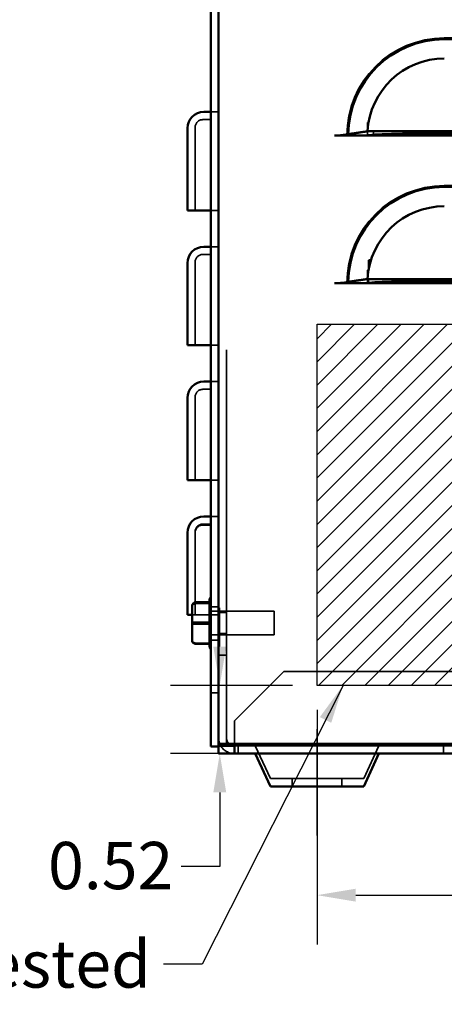
# Model space of a CAD drawing. Units: inches. Extents: x 0.05 to 2.15, y 0.02 to 1.67.
# Drawn here: x 1.23 to 1.34, y 0.53 to 0.78 of the extents above; entities that cross this region are included whole.
import ezdxf

# ---------------------------------------------------------------- set-up
doc = ezdxf.new("R2010")
doc.units = ezdxf.units.IN
doc.header["$LTSCALE"] = 0.1
doc.header["$MEASUREMENT"] = 0
doc.linetypes.add('DASHED', pattern=[0.2067, 0.1654, -0.0413])
for name, color, linetype, lineweight in [('Centerline (ANSI)', 7, 'Continuous', 25), ('Dimension (ANSI)', 7, 'Continuous', 25), ('Hatch (ANSI)', 7, 'Continuous', 18), ('Hidden (ANSI)', 7, 'DASHED', 35), ('Sketch Geometry (ANSI)', 7, 'Continuous', 25), ('Symbol (ANSI)', 7, 'Continuous', 25), ('Visible (ANSI)', 7, 'Continuous', 50)]:
    doc.layers.add(name, color=color, linetype=linetype, lineweight=lineweight)
doc.styles.add('Note Text (ANSI)', font='tahoma.ttf')
doc.dimstyles.new('Default (ANSI)', dxfattribs={"dimscale": 0.1, "dimtxt": 0.1200000047683716, "dimasz": 0.0984251946210861, "dimexe": 0.125, "dimexo": 0.0625, "dimgap": 0.031496062992126, "dimtad": 0, "dimtih": 1, "dimtoh": 1, "dimrnd": 1e-08, "dimzin": 0, "dimdsep": 46, "dimtxsty": 'Note Text (ANSI)', "dimcen": 0.09, "dimdle": 0.3937007874015748, "dimclrd": 256, "dimclre": 256, "dimclrt": 256, "dimadec": 0, "dimazin": 1, "dimtfac": 1, "dimtofl": 0, "dimtmove": 0, "dimatfit": 3, "dimfxl": 1, "dimtolj": 1, "dimtzin": 4, "dimlwd": -1, "dimlwe": -1, "dimarcsym": 0})
doc.dimstyles.new('Default (ANSI)$7', dxfattribs={"dimscale": 0.1, "dimtxt": 0.1200000047683716, "dimasz": 0.0984251946210861, "dimexe": 0.125, "dimexo": 0.0625, "dimgap": 0.031496062992126, "dimtad": 0, "dimtih": 1, "dimtoh": 1, "dimrnd": 1e-08, "dimzin": 0, "dimdsep": 46, "dimtxsty": 'Note Text (ANSI)', "dimcen": 0.09, "dimdle": 0.3937007874015748, "dimclrd": 256, "dimclre": 256, "dimclrt": 256, "dimadec": 0, "dimazin": 1, "dimtfac": 1, "dimtofl": 0, "dimtmove": 0, "dimatfit": 3, "dimfxl": 1, "dimtolj": 1, "dimtzin": 4, "dimlwd": -1, "dimlwe": -1, "dimarcsym": 0})

# ---------------------------------------------------------------- blocks, each defined once
blk = doc.blocks.new('*D15')
at = {"layer": 'Defpoints', "color": 0, "transparency": 16777216}
for p in [(1.303406511534476, 0.6143582326055812), (1.453406511534476, 0.6143582326055813), (1.453406511534476, 0.5610843012451767)]:
    blk.add_point(p, dxfattribs=at)
at = {"layer": 'Dimension (ANSI)', "transparency": 16777216}
for p, q in [((1.303406511534476, 0.6081082326055812), (1.303406511534476, 0.5485843012451768)), ((1.453406511534476, 0.6081082326055814), (1.453406511534476, 0.5485843012451768)), ((1.313249030996584, 0.5610843012451767), (1.377312918028536, 0.5610843012451767)), ((1.443563992072367, 0.5610843012451767), (1.414647726018313, 0.5610843012451767))]:
    blk.add_line(p, q, dxfattribs=at)
for points in [[(1.313249030996584, 0.5627247211555283), (1.313249030996584, 0.5594438813348253), (1.303406511534476, 0.5610843012451767)], [(1.443563992072367, 0.5627247211555283), (1.443563992072367, 0.5594438813348253), (1.453406511534476, 0.5610843012451767)]]:
    blk.add_solid(points, dxfattribs=at)
at = {"layer": 'Dimension (ANSI)', "transparency": 16777216, "insert": (1.380462524327749, 0.5673301040050566), "char_height": 0.0120000004768372, "attachment_point": 1, "style": 'Note Text (ANSI)'}
blk.add_mtext('\\A1;4.50', dxfattribs=at)
blk = doc.blocks.new('*D18')
at = {"layer": 'Defpoints', "color": 0, "transparency": 16777216}
for p in [(1.278692702812204, 0.6143582326055814), (1.303406511534476, 0.6143582326055814), (1.29564642281419, 0.5970298992722483)]:
    blk.add_point(p, dxfattribs=at)
at = {"layer": 'Dimension (ANSI)', "transparency": 16777216}
for p, q in [((1.278692702812204, 0.62420075206769), (1.278692702812204, 0.6340432715297987)), ((1.297156511534476, 0.6143582326055814), (1.266192702812204, 0.6143582326055814)), ((1.28939642281419, 0.5970298992722483), (1.266192702812204, 0.5970298992722483)), ((1.278692702812204, 0.5871873798101398), (1.278692702812204, 0.5683593061070207)), ((1.278692702812204, 0.5683593061070207), (1.268850183350095, 0.5683593061070207))]:
    blk.add_line(p, q, dxfattribs=at)
for points in [[(1.277052282901852, 0.62420075206769), (1.280333122722555, 0.62420075206769), (1.278692702812204, 0.6143582326055814)], [(1.277052282901852, 0.5871873798101398), (1.280333122722555, 0.5871873798101398), (1.278692702812204, 0.5970298992722483)]]:
    blk.add_solid(points, dxfattribs=at)
at = {"layer": 'Dimension (ANSI)', "transparency": 16777216, "insert": (1.235067936676298, 0.5746091384170677), "char_height": 0.0120000004768372, "attachment_point": 1, "style": 'Note Text (ANSI)'}
blk.add_mtext('\\A1;0.52', dxfattribs=at)

msp = doc.modelspace()

# ---------------------------------------------------------------- hatches: boundary and pattern name
at = {"layer": 'Hatch (ANSI)'}
h = msp.add_hatch(dxfattribs=at)
h.set_pattern_fill('ANSI31', color=256, scale=0.0333333333333333, style=0)
h.set_pattern_definition([(45, (0, 0), (-0.0029462782549439, 0.0029462782549439), [])])
h.paths.add_polyline_path([(1.453406511534476, 0.706024899272248), (1.453406511534476, 0.6143582326055812), (1.303406511534476, 0.6143582326055812), (1.303406511534476, 0.706024899272248)])

# ---------------------------------------------------------------- linework, layer by layer
at = {"layer": 'Centerline (ANSI)', "linetype": 'Continuous'}
msp.add_line((1.303406511534469, 0.5761965659389146), (1.303406511534469, 0.6031965659389148), dxfattribs=at)
at = {"layer": 'Hidden (ANSI)'}
for p, q in [((1.280406511534476, 0.5995298992722482), (1.280406511534476, 0.9908632326055812)), ((1.419073175727691, 0.7787158004137729), (1.335739841407691, 0.7787158004137728)), ((1.278406511534456, 0.7599463003071225), (1.276439844867789, 0.7599463003071225)), ((1.276439844867789, 0.7579796336404556), (1.274406511534456, 0.7579796336404556)), ((1.272439844867789, 0.7560129669737891), (1.272439844867794, 0.7392796336404557)), ((1.316232051812148, 0.7550126761164992), (1.316232051812148, 0.7572408065179524)), ((1.316232051812148, 0.7572408065179524), (1.31648173308327, 0.7572408065179524)), ((1.316232051812148, 0.7539581140079116), (1.316232051812148, 0.7550126761164992)), ((1.317751011058772, 0.7538819127562345), (1.317751011058772, 0.7550126761164991)), ((1.317751011058772, 0.7538819127562345), (1.437062007063277, 0.7538819127562345)), ((1.41907317572769, 0.7543933782252493), (1.335739841421017, 0.7543933782252493)), ((1.419073175727691, 0.7412158004137729), (1.335739841407691, 0.7412158004137726)), ((1.272439844867794, 0.7349463003071224), (1.272439844867794, 0.7392796336404557)), ((1.278406511534462, 0.7349463003071224), (1.276439844867795, 0.7349463003071224)), ((1.278406511534456, 0.7257116830046833), (1.276439844867789, 0.7257116830046833)), ((1.276439844867789, 0.7237450163380165), (1.274406511534456, 0.7237450163380165)), ((1.272439844867789, 0.72177834967135), (1.272439844867794, 0.7050450163380165)), ((1.317095439612087, 0.7222907592667692), (1.316441019078772, 0.7222907592667692)), ((1.316441019078772, 0.7194925745625284), (1.316441019078772, 0.7222907592667692)), ((1.316232051812148, 0.717512676116499), (1.316232051812148, 0.7197408065179524)), ((1.316232051812148, 0.7197408065179524), (1.31648173308327, 0.7197408065179524)), ((1.316232051812148, 0.7164581140079118), (1.316232051812148, 0.717512676116499)), ((1.316441019078771, 0.716381912748696), (1.316441019078772, 0.717512676116499)), ((1.435752015083276, 0.7163819127486962), (1.316441019078771, 0.716381912748696)), ((1.417763183747689, 0.7168933782177107), (1.334429849441016, 0.7168933782177107)), ((1.272439844867794, 0.7007116830046832), (1.272439844867794, 0.7050450163380165)), ((1.278406511534462, 0.7007116830046832), (1.276439844867795, 0.7007116830046832)), ((1.278406511534456, 0.6914770657022443), (1.276439844867789, 0.6914770657022443)), ((1.272439844867789, 0.6875437323689109), (1.272439844867794, 0.6708103990355775)), ((1.276439844867789, 0.6895103990355774), (1.274406511534456, 0.6895103990355774)), ((1.272439844867794, 0.6664770657022443), (1.272439844867794, 0.6708103990355775)), ((1.278406511534462, 0.6664770657022443), (1.276439844867795, 0.6664770657022443)), ((1.27643984486774, 0.6552757817331384), (1.274406511534406, 0.6552757817331384)), ((1.276439844867789, 0.6550519246767501), (1.274406511534456, 0.6550519246767501)), ((1.278406511534456, 0.6572424483998053), (1.276439844867789, 0.6572424483998053)), ((1.27243984486774, 0.6533091150664717), (1.272439844867741, 0.6530852580100834)), ((1.272439844867789, 0.6530852580100834), (1.272439844867794, 0.6365757817331867)), ((1.272439844867794, 0.6322424483998051), (1.272439844867794, 0.6365757817331869)), ((1.276106511534471, 0.6354488531612505), (1.27610855440295, 0.6354488531612464)), ((1.276106511534471, 0.6352424138711146), (1.276106511534471, 0.6351231061856627)), ((1.278406511534472, 0.6343298992722485), (1.276439844867805, 0.6343298992722485)), ((1.292539844867805, 0.6331798992722484), (1.276439844867805, 0.6331798992722484)), ((1.278406511534472, 0.6328132326055815), (1.280406511534472, 0.6328132326055815)), ((1.292539844867805, 0.6331798992722484), (1.292539844867805, 0.627146565938915)), ((1.274639844867795, 0.6322424483998051), (1.271639844867795, 0.6322424483998051)), ((1.272639844867803, 0.6303742521953505), (1.27610855440295, 0.6303742521953368)), ((1.276439844867795, 0.6322424483998051), (1.274639844867795, 0.6322424483998051)), ((1.27610651153447, 0.630066940401632), (1.27610651153447, 0.6298420659296267)), ((1.278406511534462, 0.6322424483998051), (1.276439844867795, 0.6322424483998051)), ((1.278406511534472, 0.6275132326055815), (1.280406511534472, 0.6275132326055815)), ((1.272639844867804, 0.6250886316396816), (1.27610855440295, 0.625088631639672)), ((1.276106511534472, 0.624987759136099), (1.276106511534472, 0.6248821923495457)), ((1.292539844867805, 0.627146565938915), (1.276439844867805, 0.627146565938915)), ((1.278406511534473, 0.6258645216023258), (1.276439844867806, 0.6258645216023258)), ((1.276106511534472, 0.6248776120499128), (1.276106511534472, 0.6248821923495457)), ((1.278406511534469, 0.622029899272248), (1.280406511534469, 0.622029899272248)), ((1.282473178201143, 0.6053632326055814), (1.294973178201143, 0.6178632326055813)), ((1.294973178201143, 0.6178632326055813), (1.461906511534476, 0.6178632326055813)), ((1.278406511534472, 0.612496565938915), (1.276439844867805, 0.612496565938915)), ((1.282473178201143, 0.6010298992722481), (1.282473178201143, 0.6053632326055814)), ((1.282473178201143, 0.6010298992722481), (1.282473178201143, 0.5995298992722479)), ((1.282406511534469, 0.597029899272248), (1.282406511534469, 0.599029899272248)), ((1.282473178201142, 0.599029899272248), (1.474406511534475, 0.5990298992722481)), ((1.28340651153447, 0.599029899272248), (1.28340651153447, 0.597029899272248)), ((1.291558357335404, 0.5906965659389147), (1.287672460184113, 0.5990298992722481)), ((1.315254665733534, 0.5906965659389147), (1.319140562884826, 0.5990298992722481)), ((1.33549069699185, 0.597029899272248), (1.33549069699185, 0.5990298992722481)), ((1.315254665733534, 0.5906965659389147), (1.291558357335404, 0.5906965659389147)), ((1.297073178201136, 0.5886965659389146), (1.297073178201136, 0.5906965659389147)), ((1.309739844867803, 0.5886965659389146), (1.309739844867803, 0.5906965659389147))]:
    msp.add_line(p, q, dxfattribs=at)
for centre, radius, start, end in [((1.335739842394358, 0.7539547142322479), 0.0247610861815247, 90.00000228309055, 179.9999909242616), ((1.274406511534456, 0.756012966973789), 0.0019666666666667, 90, 180), ((1.335739842394358, 0.716454714232248), 0.0247610861815247, 90.00000228309055, 179.9999909242616), ((1.274406511534456, 0.72177834967135), 0.0019666666666667, 90, 180), ((1.274406511534456, 0.6875437323689109), 0.0019666666666667, 90, 180), ((1.274406511534406, 0.6533091150664717), 0.0019666666666667, 90, 180), ((1.274406511534456, 0.6530852580100834), 0.0019666666666667, 90, 180), ((1.282406511534469, 0.6010298992722479), 0.004, 180, 202.0243128370394), ((1.282406511534469, 0.6010298992722479), 0.002, 180, 228.5903778907191), ((1.282406511534469, 0.6010298992722479), 0.004, 209.9999999999992, 269.999999999996)]:
    msp.add_arc(centre, radius, start, end, dxfattribs=at)
for centre, major_axis, ratio, start_param, end_param in [((1.335739842394476, 0.7572089050636787), (-0.0195364576306073, 1e-16), 0.0301536896070451, 6.11058050606045, 6.229005594727981), ((1.335739842394358, 0.7538500113019607), (0.0180199149878314, 0), 0.0301536896070465, 2.947686945005653, 3.082848168869969), ((1.335739842394358, 0.7538500113019607), (0.0180199149878314, 0), 0.0301536896070465, 1.570796380753866, 2.947686945005653), ((1.334429850414357, 0.7222588578124955), (-0.0180199149878314, 0), 0.0301536896070458, 5.998823587362522, 6.224440822459756), ((1.335739842394476, 0.7197089050636786), (-0.0195364576306072, 1e-16), 0.0301536896070451, 6.110580506060452, 6.229005594727983), ((1.334429850414357, 0.7163500112944222), (-0.0180199149878314, 0), 0.0301536896070458, 6.089279584457102, 6.224440822459756), ((1.334429850414357, 0.7163500112944222), (-0.0180199149878314, 0), 0.0301536896070458, 4.712389034343659, 6.089279584457103), ((1.272639844867804, 0.6303335410204755), (0.001, 0), 0.0407111748750165, 1.570796326795456, 3.141592653383824), ((1.272639844867804, 0.6260676543340674), (0.001, 0), 0.9790226943858568, 3.141592653589697, 4.71238898038413)]:
    msp.add_ellipse(centre, major_axis=major_axis, ratio=ratio, start_param=start_param, end_param=end_param, dxfattribs=at)
for points, knots in [([(1.31775101105877, 0.7550126761164987), (1.317237282255727, 0.7550126761164987), (1.316632900397449, 0.7549915770003945), (1.315786442183223, 0.7549304041211887), (1.315387554547901, 0.7548888132596125), (1.315060620546826, 0.7548407899624788)], [-0.4751544191647989, -0.4751544191647989, -0.4751544191647989, -0.4751544191647989, -0.3577160147889933, -0.3577160147889933, -0.2655651038870341, -0.2655651038870341, -0.2655651038870341, -0.2655651038870341]), ([(1.312288760094358, 0.7544309579271536), (1.3122648662135, 0.7544269712506474), (1.312241471614092, 0.7544229735289504), (1.311851293065945, 0.7543547552941341), (1.311505773296169, 0.7542642176971787), (1.311196625030962, 0.7541337551146833), (1.311104363579937, 0.7540800663581769), (1.31104994149264, 0.754025800899364)], [1.649144773614938, 1.649144773614938, 1.649144773614938, 1.649144773614938, 1.656564377604922, 1.656564377604922, 1.775719428896977, 1.775719428896977, 1.842285277108732, 1.842285277108732, 1.842285277108732, 1.842285277108732]), ([(1.31775101105877, 0.7175126761164985), (1.317237282255727, 0.7175126761164985), (1.316632900397449, 0.7174915770003945), (1.315786442183223, 0.7174304041211884), (1.315387554547902, 0.7173888132596125), (1.315060620546826, 0.7173407899624789)], [-0.4751544191647979, -0.4751544191647979, -0.4751544191647979, -0.4751544191647979, -0.3577160147889922, -0.3577160147889922, -0.2655651038870341, -0.2655651038870341, -0.2655651038870341, -0.2655651038870341]), ([(1.312288760094358, 0.7169309579271536), (1.3122648662135, 0.7169269712506474), (1.312241471614092, 0.7169229735289504), (1.311851293065945, 0.7168547552941341), (1.311505773296169, 0.7167642176971786), (1.311196625030963, 0.7166337551146835), (1.311104363579937, 0.716580066358177), (1.31104994149264, 0.716525800899364)], [1.649144773614942, 1.649144773614942, 1.649144773614942, 1.649144773614942, 1.656564377604922, 1.656564377604922, 1.775719428896979, 1.775719428896979, 1.842285277108731, 1.842285277108731, 1.842285277108731, 1.842285277108731])]:
    msp.add_open_spline(points, degree=3, knots=knots, dxfattribs=at)
for points, degree in [([(1.310978756212833, 0.7539547181689148), (1.31101434885289, 0.7539903106963545), (1.31104994149264, 0.754025800899364)], 2), ([(1.31248043319048, 0.7544610281969066), (1.312413605745631, 0.7544511747513495), (1.31234954467938, 0.7544410998872929), (1.312288760094358, 0.7544309579271536)], 3), ([(1.310978756212833, 0.7164547181689147), (1.31101434885289, 0.7164903106963544), (1.31104994149264, 0.716525800899364)], 2), ([(1.31248043319048, 0.7169610281969065), (1.312413605745631, 0.7169511747513494), (1.31234954467938, 0.7169410998872929), (1.312288760094358, 0.7169309579271536)], 3), ([(1.27610855440295, 0.6354488531612414), (1.276107304676138, 0.635411317205899), (1.276106511534471, 0.6353744872287842), (1.276106511534471, 0.6353387060750643)], 3), ([(1.276106511534471, 0.6354442728616175), (1.276106511534471, 0.635445760766663), (1.276107137533972, 0.6354472925218914), (1.27610855440295, 0.6354488531612464)], 3), ([(1.276106511534362, 0.6354442728616175), (1.276106511534362, 0.635445760766663), (1.276107137533863, 0.6354472925218914), (1.276108554402842, 0.6354488531612464)], 3), ([(1.276108554402842, 0.6352378335714821), (1.276107304676031, 0.635239394447293), (1.276106511534364, 0.6352409259660693), (1.276106511534364, 0.6352424138711146)], 3), ([(1.27610651153447, 0.6304843992815367), (1.27610651153447, 0.6304486181278103), (1.276107137533971, 0.6304117824643853), (1.27610855440295, 0.6303742521953368)], 3), ([(1.276108554402949, 0.630374252195341), (1.276107304676137, 0.6303351553641877), (1.27610651153447, 0.6302967938682964), (1.27610651153447, 0.6302595248095315)], 3), ([(1.276106511534471, 0.6252033590255008), (1.276106511534471, 0.625166089966729), (1.276107137533972, 0.6251277225480757), (1.27610855440295, 0.625088631639672)], 3), ([(1.276108554402949, 0.6250886316396813), (1.276107304676138, 0.6250870707638703), (1.276106511534471, 0.6250855392450939), (1.276106511534471, 0.6250840513400489)], 3), ([(1.27610855440284, 0.6250886316396813), (1.27610730467603, 0.6250870707638703), (1.276106511534362, 0.6250855392450939), (1.276106511534362, 0.6250840513400489)], 3), ([(1.276106511534472, 0.6248821923495457), (1.276106511534472, 0.6248807044445002), (1.276107137533974, 0.6248791726892721), (1.276108554402952, 0.624877612049917)], 3), ([(1.276106511534364, 0.6248821923495457), (1.276106511534364, 0.6248807044445002), (1.276107137533865, 0.6248791726892721), (1.276108554402843, 0.624877612049917)], 3)]:
    msp.add_open_spline(points, degree=degree, dxfattribs=at)
at = {"layer": 'Sketch Geometry (ANSI)'}
for p, q in [((1.303406511534476, 0.706024899272248), (1.453406511534476, 0.706024899272248)), ((1.303406511534476, 0.6143582326055812), (1.303406511534476, 0.706024899272248)), ((1.453406511534476, 0.6143582326055812), (1.303406511534475, 0.6143582326055812)), ((1.295646422814189, 0.597029899272248), (1.458695491347438, 0.597029899272248))]:
    msp.add_line(p, q, dxfattribs=at)
at = {"layer": 'Visible (ANSI)'}
for p, q in [((1.276439844867809, 0.9947965659389147), (1.276439844867809, 0.5988632326055816)), ((1.278406511534476, 0.5988632326055816), (1.278406511534476, 0.9947965659389147)), ((1.41907317572781, 0.7783813726031347), (1.335739841407811, 0.7783813726031344)), ((1.276439844867789, 0.7599463003071225), (1.274639844867789, 0.7599463003071225)), ((1.270473178201127, 0.7392796336404559), (1.270473178201123, 0.7557796336404558)), ((1.43858096631014, 0.7550126761164992), (1.31623205181215, 0.7550126761164992)), ((1.312288760094477, 0.7539547142322484), (1.307819179952485, 0.7539547276636954)), ((1.442524261157809, 0.7539547142322484), (1.312288760094477, 0.7539547142322484)), ((1.438580966310138, 0.7539581140079119), (1.316232051812148, 0.7539581140079116)), ((1.335739841605341, 0.7545153088330525), (1.41907317572781, 0.7545153088330525)), ((1.41907317572781, 0.7408813726031348), (1.335739841407811, 0.7408813726031344)), ((1.270473178201127, 0.7392796336404559), (1.270473178201127, 0.7349463003071223)), ((1.274639844867795, 0.7349463003071223), (1.270473178201127, 0.7349463003071223)), ((1.276439844867795, 0.7349463003071224), (1.274639844867795, 0.7349463003071224)), ((1.276439844867789, 0.7257116830046833), (1.274639844867789, 0.7257116830046833)), ((1.270473178201127, 0.7050450163380166), (1.270473178201123, 0.7215450163380165)), ((1.43858096631014, 0.717512676116499), (1.31623205181215, 0.717512676116499)), ((1.312288760094477, 0.7164547142322484), (1.307819179952485, 0.7164547276636954)), ((1.442524261157809, 0.7164547142322484), (1.312288760094477, 0.7164547142322484)), ((1.438580966310138, 0.7164581140079118), (1.316232051812148, 0.7164581140079118)), ((1.335739841605341, 0.7170153088330525), (1.41907317572781, 0.7170153088330525)), ((1.270473178201127, 0.7050450163380166), (1.270473178201127, 0.7007116830046832)), ((1.274639844867795, 0.7007116830046832), (1.270473178201127, 0.7007116830046832)), ((1.276439844867795, 0.7007116830046832), (1.274639844867795, 0.7007116830046832)), ((1.276439844867789, 0.6914770657022443), (1.274639844867789, 0.6914770657022443)), ((1.270473178201127, 0.6708103990355775), (1.270473178201123, 0.6873103990355776)), ((1.270473178201127, 0.6708103990355775), (1.270473178201127, 0.6664770657022443)), ((1.274639844867795, 0.6664770657022443), (1.270473178201127, 0.6664770657022443)), ((1.276439844867795, 0.6664770657022443), (1.274639844867795, 0.6664770657022443)), ((1.276439844867789, 0.6572424483998053), (1.274639844867789, 0.6572424483998053)), ((1.270473178201127, 0.6365757817331387), (1.270473178201123, 0.6530757817331385)), ((1.270473178201127, 0.6365757817331384), (1.270473178201127, 0.6322424483998051)), ((1.272639844867804, 0.6354488531612505), (1.276106511534471, 0.6354488531612505)), ((1.276108554402952, 0.6352378335714912), (1.272639844867806, 0.6352378335714818)), ((1.276106511534472, 0.6352424138711146), (1.276106511534472, 0.6360845432797485)), ((1.276106511534473, 0.6300669404016319), (1.276106511534472, 0.6351231061856627)), ((1.271639844867805, 0.6344291192919896), (1.271639844867806, 0.6342588108770958)), ((1.271639844867806, 0.6342588108770958), (1.271639844867807, 0.6299929241906879)), ((1.271639844867795, 0.6322424483998051), (1.270473178201127, 0.6322424483998051)), ((1.271639844867807, 0.6299929241906879), (1.271639844867806, 0.6258973459191737)), ((1.272639844867807, 0.629952213015813), (1.276108554402953, 0.6299522130158266)), ((1.276106511534472, 0.624987759136099), (1.276106511534473, 0.6298420659296267)), ((1.272639844867806, 0.6248776120499128), (1.276108554402952, 0.624877612049917)), ((1.276106511534472, 0.6242419219314149), (1.276106511534472, 0.6248776120499128)), ((1.276439844867809, 0.5988632326055816), (1.278406511534476, 0.5988632326055816)), ((1.278406511534476, 0.5995298992722482), (1.282406511534477, 0.5995298992722482)), ((1.278406511534475, 0.599029899272248), (1.282473178201141, 0.599029899272248)), ((1.278406511534475, 0.597029899272248), (1.278406511534475, 0.5988632326055816)), ((1.473406511534477, 0.5995298992722481), (1.282406511534477, 0.5995298992722482)), ((1.282473178201143, 0.5995298992722479), (1.282473178201142, 0.597029899272248)), ((1.282473178201141, 0.597029899272248), (1.278406511534475, 0.597029899272248)), ((1.474406511534475, 0.597029899272248), (1.282473178201142, 0.597029899272248)), ((1.291558357335404, 0.5886965659389146), (1.287672460184113, 0.597029899272248)), ((1.315254665733534, 0.5886965659389146), (1.319140562884826, 0.597029899272248)), ((1.315254665733534, 0.5886965659389146), (1.291558357335404, 0.5886965659389146))]:
    msp.add_line(p, q, dxfattribs=at)
for centre, radius, start, end in [((1.335739842394477, 0.7539547142322484), 0.0244266583708861, 90.00000231434858, 179.215526410753), ((1.335739842394478, 0.7539547142322484), 0.0195364576306073, 90.00000231434893, 176.8957311345148), ((1.274639844867789, 0.7557796336404558), 0.0041666666666667, 90, 180), ((1.335739842394477, 0.7164547142322484), 0.0244266583708861, 90.00000231434858, 179.215526410753), ((1.335739842394478, 0.7164547142322484), 0.0195364576306072, 90.00000231434893, 176.8957311345148), ((1.274639844867789, 0.7215450163380165), 0.0041666666666667, 90, 180), ((1.274639844867789, 0.6873103990355776), 0.0041666666666667, 90, 180), ((1.274639844867789, 0.6530757817331386), 0.0041666666666667, 90, 180), ((1.277106511534472, 0.6360845432797485), 0.001, 131.8103148957782, 180), ((1.277106511534472, 0.6242419219314149), 0.001, 180, 228.1896851042191), ((1.282406511534469, 0.6010298992722479), 0.004, 202.0243128370394, 209.9999999999992), ((1.282406511534469, 0.6010298992722479), 0.002, 228.5903778907191, 269.999999999992)]:
    msp.add_arc(centre, radius, start, end, dxfattribs=at)
for centre, major_axis, ratio, start_param, end_param in [((1.335739842394476, 0.7539262125536379), (-0.0195364576306073, 1e-16), 0.0301536896070451, 4.712389020836821, 6.229005594727981), ((1.335739842394476, 0.7164262125536379), (-0.0195364576306072, 1e-16), 0.0301536896070451, 4.712389020836821, 6.229005594727983), ((1.272639844867804, 0.6344291192919896), (2e-16, -0.0010197338692609), 0.9806480201788563, 3.141592653590352, 4.712388980384809), ((1.272639844867806, 0.6342588108770958), (0.001, 0), 0.9790226943858577, 1.570796326794337, 3.141592653589697), ((1.272639844867807, 0.6299929241906879), (0.001, 0), 0.0407111748750157, 3.141592653383714, 4.712388980385249), ((1.272639844867806, 0.6258973459191737), (-2e-16, 0.0010197338692609), 0.9806480201788556, 1.570796326795015, 3.141592653590352)]:
    msp.add_ellipse(centre, major_axis=major_axis, ratio=ratio, start_param=start_param, end_param=end_param, dxfattribs=at)
for points, weights in [([(1.312288761531055, 0.7544327636536535), (1.314435296559775, 0.7547493356119525), (1.31623205181215, 0.7550126761164992)], [1.005785214731814, 1.006996398554391, 1]), ([(1.311315473513149, 0.7542891449676928), (1.311811742939567, 0.7543624141648868), (1.312288761531055, 0.7544327636536535)], [1.004843548513992, 1.005516451456835, 1.005785213849442]), ([(1.312288761531055, 0.7169327636536535), (1.314435296559755, 0.7172493356119495), (1.31623205181215, 0.717512676116499)], [1.005785214724465, 1.00699639854539, 1]), ([(1.311315473513149, 0.7167891449676926), (1.311811742939568, 0.716862414164887), (1.312288761531055, 0.7169327636536535)], [1.004843548515827, 1.005516451458936, 1.005785213851654])]:
    msp.add_rational_spline(points, weights, degree=2, dxfattribs=at)
for points, knots in [([(1.307819179952485, 0.7539547276636954), (1.308332718930105, 0.7539547261204697), (1.308936773764615, 0.7539759050549375), (1.309888137697877, 0.754045201748381), (1.310402534214846, 0.7541058502399022), (1.310960406152792, 0.7542040635684507), (1.311148314128389, 0.7542456216690681), (1.311315473513149, 0.7542891449676928)], [0.4736529265119714, 0.4736529265119714, 0.4736529265119714, 0.4736529265119714, 0.5910479367963819, 0.5910479367963819, 0.7094943467977615, 0.7094943467977615, 0.7726549903547328, 0.7726549903547328, 0.7726549903547328, 0.7726549903547328]), ([(1.307819179952485, 0.7164547276636954), (1.308332718930105, 0.7164547261204696), (1.308936773764615, 0.7164759050549376), (1.309888137697877, 0.7165452017483811), (1.310402534214846, 0.7166058502399021), (1.310960406152792, 0.7167040635684506), (1.311148314128389, 0.7167456216690681), (1.311315473513149, 0.7167891449676926)], [0.4736529265119714, 0.4736529265119714, 0.4736529265119714, 0.4736529265119714, 0.5910479367963819, 0.5910479367963819, 0.7094943467977615, 0.7094943467977615, 0.772654990354733, 0.772654990354733, 0.772654990354733, 0.772654990354733])]:
    msp.add_open_spline(points, degree=3, knots=knots, dxfattribs=at)
for points in [[(1.276108554402951, 0.6352378335714821), (1.27610730467614, 0.635239394447293), (1.276106511534473, 0.6352409259660693), (1.276106511534473, 0.6352424138711146)], [(1.276106511534473, 0.6351231061856627), (1.276106511534473, 0.6351603752444344), (1.276107137533974, 0.6351987426630876), (1.276108554402952, 0.6352378335714912)], [(1.276108554402952, 0.6299522130158222), (1.276107304676141, 0.6299913098469756), (1.276106511534474, 0.630029671342867), (1.276106511534474, 0.630066940401632)], [(1.276106511534474, 0.6298420659296267), (1.276106511534474, 0.6298778470833529), (1.276107137533974, 0.629914682746778), (1.276108554402953, 0.6299522130158266)], [(1.276108554402951, 0.6248776120499219), (1.27610730467614, 0.6249151480052643), (1.276106511534472, 0.6249519779823791), (1.276106511534472, 0.624987759136099)]]:
    msp.add_open_spline(points, degree=3, dxfattribs=at)

# ---------------------------------------------------------------- texts
at = {"layer": 'Symbol (ANSI)', "insert": (1.261221161269586, 0.549602540832299), "char_height": 0.0120000001483076, "width": 0.1855818493159737, "attachment_point": 3, "line_spacing_factor": 0.9878841638565063, "style": 'Note Text (ANSI)'}
msp.add_mtext('\\fTahoma|b0|i0;Suggested \\P\\fTahoma|b0|i0;Customer Entrance \\P\\fTahoma|b0|i0;Either Side Of Enclosure.\\P\\fTahoma|b0|i0;See Note: 5 \\P\\fTahoma|b0|i0;(Non Removeable Panel) ', dxfattribs=at)

# ---------------------------------------------------------------- dimensions: what is measured, and where the dimension line sits
at = {"layer": 'Dimension (ANSI)'}
dim = msp.add_linear_dim(base=(1.278692702812204, 0.6143582326055814), p1=(1.295646422814189, 0.597029899272248), p2=(1.303406511534475, 0.6143582326055812), angle=270, dimstyle='Default (ANSI)', override={"dimgap": 0.031496062992126, "dimdec": 2, "dimlfac": 30, "dimtol": 0, "dimlim": 0, "dimtp": 0, "dimtm": 0, "dimtdec": 2, "dimatfit": 1}, dxfattribs=at)
dim.commit()
dim.dimension.update_dxf_attribs({"geometry": '*D18', "text_midpoint": (1.25038425686359, 0.5683593061070202), "dimtype": 160})
dim = msp.add_linear_dim(base=(1.453406511534476, 0.5610843012451767), p1=(1.303406511534476, 0.6143582326055812), p2=(1.453406511534476, 0.6143582326055813), dimstyle='Default (ANSI)', override={"dimgap": 0.031496062992126, "dimtih": 0, "dimtoh": 0, "dimdec": 2, "dimlfac": 30, "dimtol": 0, "dimlim": 0, "dimtp": 0, "dimtm": 0, "dimtdec": 2, "dimatfit": 1}, dxfattribs=at)
dim.commit()
dim.dimension.update_dxf_attribs({"geometry": '*D15', "text_midpoint": (1.395980322023425, 0.5610843012451767), "dimtype": 160})

# ---------------------------------------------------------------- leaders
at = {"layer": 'Symbol (ANSI)', "annotation_type": 0, "has_hookline": 1, "hookline_direction": 1, "text_width": 0.178726663243504}
msp.add_leader([(1.310016687806714, 0.6143582326055812), (1.274213287030907, 0.5436025407581452), (1.264370767568798, 0.5436025407581452)], dimstyle='Default (ANSI)$7', override={"dimtad": 0}, dxfattribs=at)

doc.saveas('drawing.dxf')
